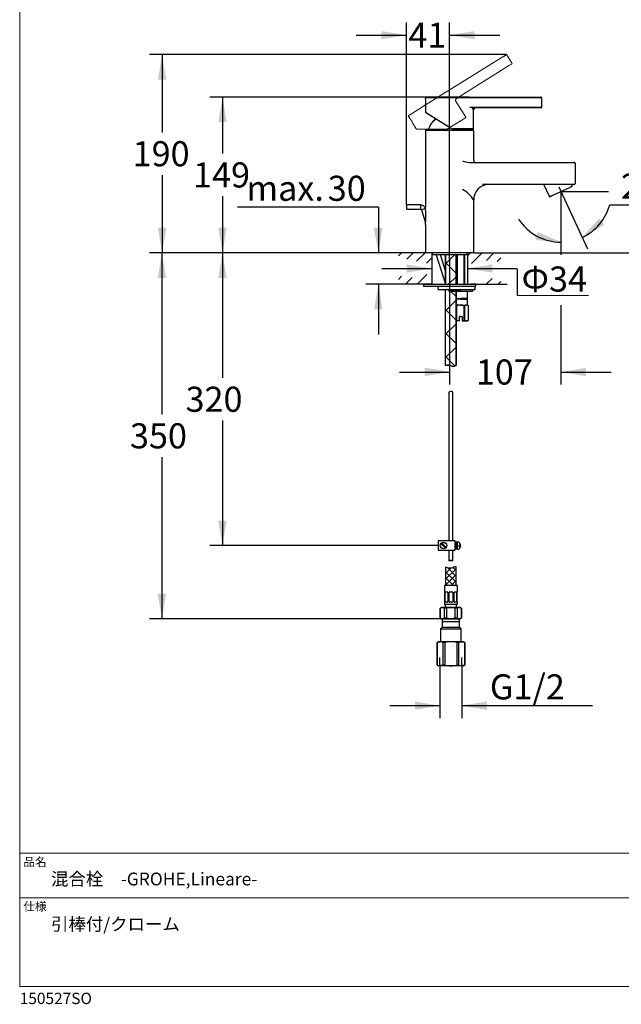
# Model space of a CAD drawing. Units: millimetres. Extents: x 36 to 1011, y 32 to 1449.
# Drawn here: x 36 to 612, y 32 to 973 of the extents above; entities that cross this region are included whole.
import ezdxf
from ezdxf.enums import TextEntityAlignment as Align
from ezdxf.lldxf.tags import DXFTag

# ---------------------------------------------------------------- set-up
doc = ezdxf.new("R2010")
doc.units = ezdxf.units.MM
doc.header["$LTSCALE"] = 50.8
for name, color, linetype in [('Default', 7, 'Continuous'), ('DV1_ﾃﾞﾌｫﾙﾄ', 7, 'Continuous'), ('Layer1', 7, 'Continuous'), ('Layer10', 7, 'Continuous'), ('Layer11', 7, 'Continuous'), ('Layer14', 7, 'Continuous'), ('Layer2', 7, 'Continuous'), ('Layer3', 7, 'Continuous'), ('Layer4', 7, 'Continuous'), ('Layer5', 7, 'Continuous'), ('Layer51', 7, 'Continuous'), ('Layer6', 7, 'Continuous'), ('Layer7', 7, 'Continuous'), ('Layer8', 7, 'Continuous'), ('Standard', 7, 'Continuous')]:
    doc.layers.add(name, color=color, linetype=linetype)
for name, color, linetype, lineweight in [('DIM', 7, 'Continuous', 13), ('HIDDEN', 7, 'HIDDEN2', 20), ('TEMPLATE', 7, 'Continuous', 20)]:
    doc.layers.add(name, color=color, linetype=linetype, lineweight=lineweight)
doc.styles.add('SEACAD_arial_ttf', font='arial.ttf', dxfattribs={"height": 0.2})
doc.styles.add('ＭＳ ゴシック', font='msgothic.ttc', dxfattribs={"bigfont": 'ＭＳ ゴシック'})
tags = doc.linetypes.add('CENTER2', pattern=[1.125, 0.75, -0.125, 0.125, -0.125]).pattern_tags.tags
tags[10:11] = [DXFTag(74, 4), DXFTag(75, 0), DXFTag(340, '0'), DXFTag(46, 0.0), DXFTag(50, 0.0), DXFTag(44, 0.0), DXFTag(45, 0.0)]
tags[8:9] = [DXFTag(74, 4), DXFTag(75, 0), DXFTag(340, '0'), DXFTag(46, 0.0), DXFTag(50, 0.0), DXFTag(44, 0.0), DXFTag(45, 0.0)]
tags[6:7] = [DXFTag(74, 4), DXFTag(75, 0), DXFTag(340, '0'), DXFTag(46, 0.0), DXFTag(50, 0.0), DXFTag(44, 0.0), DXFTag(45, 0.0)]
tags[4:5] = [DXFTag(74, 4), DXFTag(75, 0), DXFTag(340, '0'), DXFTag(46, 0.0), DXFTag(50, 0.0), DXFTag(44, 0.0), DXFTag(45, 0.0)]
tags = doc.linetypes.add('HIDDEN2', pattern=[0.1875, 0.125, -0.0625]).pattern_tags.tags
tags[6:7] = [DXFTag(74, 4), DXFTag(75, 0), DXFTag(340, '0'), DXFTag(46, 0.0), DXFTag(50, 0.0), DXFTag(44, 0.0), DXFTag(45, 0.0)]
tags[4:5] = [DXFTag(74, 4), DXFTag(75, 0), DXFTag(340, '0'), DXFTag(46, 0.0), DXFTag(50, 0.0), DXFTag(44, 0.0), DXFTag(45, 0.0)]
pattern_1 = [(45, (84.973, 111.912), (-11.22532, 11.22532), []), (135, (84.973, 111.912), (-11.22532, -11.2253), [])]

# ---------------------------------------------------------------- blocks, each defined once
blk = doc.blocks.new('GDimGGroup')
at = {"layer": 'Layer3', "linetype": 'Continuous', "ltscale": 25.4}
for points in [[(80.37, 154.88), (86.37, 155.88), (80.37, 156.88)], [(100.87, 154.88), (100.87, 156.88), (94.87, 155.88)]]:
    blk.add_hatch(color=136, dxfattribs=at).paths.add_polyline_path(points)
at = {"layer": 'Layer3', "color": 7, "linetype": 'Continuous', "ltscale": 25.4}
for p, q in [((74.37, 155.88), (86.37, 155.88)), ((94.87, 155.88), (106.73, 155.88))]:
    blk.add_line(p, q, dxfattribs=at)
at = {"layer": 'Layer3', "color": 136, "linetype": 'Continuous', "lineweight": 20, "ltscale": 25.4, "const_width": 0.00025}
for points in [[(80.37, 154.88), (86.37, 155.88), (80.37, 156.88), (80.37, 154.88)], [(100.87, 154.88), (94.87, 155.88), (100.87, 156.88), (100.87, 154.88)]]:
    blk.add_lwpolyline(points, close=True, dxfattribs=at)
blk = doc.blocks.new('GDimGGroup1')
at = {"layer": 'Layer3', "linetype": 'Continuous', "ltscale": 25.4}
for points in [[(84.62, 130.13), (90.62, 131.13), (84.62, 132.13)], [(123.25, 130.13), (123.25, 132.13), (117.25, 131.13)]]:
    blk.add_hatch(color=136, dxfattribs=at).paths.add_polyline_path(points)
at = {"layer": 'Layer3', "color": 7, "linetype": 'Continuous', "ltscale": 25.4}
for p, q in [((90.62, 158.19), (90.62, 128.13)), ((117.25, 147.14), (117.25, 128.13)), ((78.62, 131.13), (90.62, 131.13)), ((117.25, 131.13), (129.25, 131.13))]:
    blk.add_line(p, q, dxfattribs=at)
at = {"layer": 'Layer3', "color": 136, "linetype": 'Continuous', "lineweight": 20, "ltscale": 25.4, "const_width": 0.00025}
for points in [[(84.62, 130.13), (90.62, 131.13), (84.62, 132.13), (84.62, 130.13)], [(123.25, 130.13), (117.25, 131.13), (123.25, 132.13), (123.25, 130.13)]]:
    blk.add_lwpolyline(points, close=True, dxfattribs=at)
at = {"layer": 'Layer3', "color": 7, "linetype": 'Continuous', "ltscale": 25.4, "style": 'SEACAD_arial_ttf'}
blk.add_text('107', height=6, dxfattribs=at).set_placement((96.89, 134.13), align=Align.TOP_LEFT)
blk = doc.blocks.new('GDimGGroup2')
at = {"layer": 'Layer3', "linetype": 'Continuous', "ltscale": 25.4}
for points in [[(146.85, 180.28), (144.85, 180.28), (145.85, 174.28)], [(146.85, 153.62), (145.85, 159.62), (144.85, 153.62)]]:
    blk.add_hatch(color=136, dxfattribs=at).paths.add_polyline_path(points)
at = {"layer": 'Layer3', "color": 7, "linetype": 'Continuous', "ltscale": 25.4}
for p, q in [((145.85, 174.28), (145.85, 186.28)), ((140.54, 174.28), (148.85, 174.28)), ((104.37, 159.62), (148.85, 159.62)), ((145.85, 147.62), (145.85, 159.62))]:
    blk.add_line(p, q, dxfattribs=at)
at = {"layer": 'Layer3', "color": 136, "linetype": 'Continuous', "lineweight": 20, "ltscale": 25.4, "const_width": 0.00025}
for points in [[(146.85, 180.28), (145.85, 174.28), (144.85, 180.28), (146.85, 180.28)], [(146.85, 153.62), (145.85, 159.62), (144.85, 153.62), (146.85, 153.62)]]:
    blk.add_lwpolyline(points, close=True, dxfattribs=at)
at = {"layer": 'Layer3', "color": 7, "linetype": 'Continuous', "ltscale": 25.4, "style": 'SEACAD_arial_ttf'}
blk.add_text('59', height=6, dxfattribs=at).set_placement((141.16, 169.95), align=Align.TOP_LEFT)
blk = doc.blocks.new('GDimGGroup3')
at = {"layer": 'Layer3', "linetype": 'Continuous', "ltscale": 25.4}
for points in [[(126.37, 167.89), (122.36, 163.32), (127.64, 166.34)], [(111.19, 162.69), (117.25, 162.19), (111.68, 164.63)]]:
    blk.add_hatch(color=136, dxfattribs=at).paths.add_polyline_path(points)
at = {"layer": 'Layer3', "color": 7, "linetype": 'Continuous', "ltscale": 25.4}
for p, q in [((117.25, 172.68), (117.25, 159.19)), ((117.62, 173.47), (123.63, 160.6)), ((128.91, 171.08), (146.49, 171.08))]:
    blk.add_line(p, q, dxfattribs=at)
at = {"layer": 'Layer3', "color": 136, "linetype": 'Continuous', "lineweight": 20, "ltscale": 25.4, "const_width": 0.00025}
for points in [[(126.37, 167.89), (122.36, 163.32), (127.64, 166.34), (126.37, 167.89)], [(111.19, 162.69), (117.25, 162.19), (111.68, 164.63), (111.19, 162.69)]]:
    blk.add_lwpolyline(points, close=True, dxfattribs=at)
at = {"layer": 'Layer3', "color": 7, "linetype": 'Continuous', "ltscale": 25.4}
for start, end in [(295, 344.6545), (213.1389, 270)]:
    blk.add_arc((117.25, 174.28), 12.09, start, end, dxfattribs=at)
at = {"layer": 'Layer3', "color": 7, "linetype": 'Continuous', "ltscale": 25.4, "style": 'SEACAD_arial_ttf'}
blk.add_text('25°', height=6, dxfattribs=at).set_placement((131.61, 178.58), align=Align.TOP_LEFT)
blk = doc.blocks.new('GDimGGroup4')
at = {"layer": 'Layer3', "linetype": 'Continuous', "ltscale": 25.4}
for points in [[(74.28, 212.69), (74.28, 210.69), (80.28, 211.69)], [(96.62, 212.69), (90.62, 211.69), (96.62, 210.69)]]:
    blk.add_hatch(color=136, dxfattribs=at).paths.add_polyline_path(points)
at = {"layer": 'Layer3', "color": 7, "linetype": 'Continuous', "ltscale": 25.4}
for p, q in [((80.28, 171.08), (80.28, 214.69)), ((90.62, 164.41), (90.62, 214.69)), ((68.28, 211.69), (80.28, 211.69)), ((90.62, 211.69), (102.62, 211.69))]:
    blk.add_line(p, q, dxfattribs=at)
at = {"layer": 'Layer3', "color": 136, "linetype": 'Continuous', "lineweight": 20, "ltscale": 25.4, "const_width": 0.00025}
for points in [[(74.28, 212.69), (80.28, 211.69), (74.28, 210.69), (74.28, 212.69)], [(96.62, 212.69), (90.62, 211.69), (96.62, 210.69), (96.62, 212.69)]]:
    blk.add_lwpolyline(points, close=True, dxfattribs=at)
at = {"layer": 'Layer3', "color": 7, "linetype": 'Continuous', "ltscale": 25.4, "style": 'SEACAD_arial_ttf'}
blk.add_text('41', height=6, dxfattribs=at).set_placement((80.76, 214.69), align=Align.TOP_LEFT)
blk = doc.blocks.new('GDimGGroup5')
at = {"layer": 'Layer3', "linetype": 'Continuous', "ltscale": 25.4}
for points in [[(35.29, 190.89), (37.29, 190.89), (36.29, 196.89)], [(35.29, 165.62), (36.29, 159.62), (37.29, 165.62)]]:
    blk.add_hatch(color=136, dxfattribs=at).paths.add_polyline_path(points)
at = {"layer": 'Layer3', "color": 7, "linetype": 'Continuous', "ltscale": 25.4}
for p, q in [((85.04, 196.89), (33.29, 196.89)), ((36.29, 196.89), (36.29, 183.36)), ((36.29, 173.16), (36.29, 159.62)), ((76.87, 159.62), (33.29, 159.62))]:
    blk.add_line(p, q, dxfattribs=at)
at = {"layer": 'Layer3', "color": 136, "linetype": 'Continuous', "lineweight": 20, "ltscale": 25.4, "const_width": 0.00025}
for points in [[(35.29, 190.89), (36.29, 196.89), (37.29, 190.89), (35.29, 190.89)], [(35.29, 165.62), (36.29, 159.62), (37.29, 165.62), (35.29, 165.62)]]:
    blk.add_lwpolyline(points, close=True, dxfattribs=at)
at = {"layer": 'Layer3', "color": 7, "linetype": 'Continuous', "ltscale": 25.4, "style": 'SEACAD_arial_ttf'}
blk.add_text('149', height=6, dxfattribs=at).set_placement((29.25, 181.26), align=Align.TOP_LEFT)
blk = doc.blocks.new('GDimGGroup6')
at = {"layer": 'Layer3', "linetype": 'Continuous', "ltscale": 25.4}
for points in [[(72.57, 165.62), (73.57, 159.62), (74.57, 165.62)], [(72.57, 146.12), (74.57, 146.12), (73.57, 152.12)]]:
    blk.add_hatch(color=136, dxfattribs=at).paths.add_polyline_path(points)
at = {"layer": 'Layer3', "color": 7, "linetype": 'Continuous', "ltscale": 25.4}
for p, q in [((73.57, 170.57), (39.91, 170.57)), ((73.57, 170.57), (73.57, 159.62)), ((76.87, 159.62), (70.57, 159.62)), ((76.87, 152.12), (70.57, 152.12)), ((73.57, 152.12), (73.57, 140.12))]:
    blk.add_line(p, q, dxfattribs=at)
at = {"layer": 'Layer3', "color": 136, "linetype": 'Continuous', "lineweight": 20, "ltscale": 25.4, "const_width": 0.00025}
for points in [[(72.57, 165.62), (73.57, 159.62), (74.57, 165.62), (72.57, 165.62)], [(72.57, 146.12), (73.57, 152.12), (74.57, 146.12), (72.57, 146.12)]]:
    blk.add_lwpolyline(points, close=True, dxfattribs=at)
at = {"layer": 'Layer3', "color": 7, "linetype": 'Continuous', "ltscale": 25.4, "style": 'SEACAD_arial_ttf'}
for s, p in [('max.', (42.01, 178.07)), ('30', (61.47, 178.07))]:
    blk.add_text(s, height=6, dxfattribs=at).set_placement(p, align=Align.TOP_LEFT)
blk = doc.blocks.new('GDimGGroup7')
at = {"layer": 'Layer3', "linetype": 'Continuous', "ltscale": 25.4}
for points in [[(20.85, 201.03), (22.85, 201.03), (21.85, 207.03)], [(20.85, 165.62), (21.85, 159.62), (22.85, 165.62)]]:
    blk.add_hatch(color=136, dxfattribs=at).paths.add_polyline_path(points)
at = {"layer": 'Layer3', "color": 7, "linetype": 'Continuous', "ltscale": 25.4}
for p, q in [((104.17, 207.03), (18.85, 207.03)), ((21.85, 207.03), (21.85, 188.43)), ((21.85, 178.23), (21.85, 159.62)), ((76.87, 159.62), (18.85, 159.62))]:
    blk.add_line(p, q, dxfattribs=at)
at = {"layer": 'Layer3', "color": 136, "linetype": 'Continuous', "lineweight": 20, "ltscale": 25.4, "const_width": 0.00025}
for points in [[(20.85, 201.03), (21.85, 207.03), (22.85, 201.03), (20.85, 201.03)], [(20.85, 165.62), (21.85, 159.62), (22.85, 165.62), (20.85, 165.62)]]:
    blk.add_lwpolyline(points, close=True, dxfattribs=at)
at = {"layer": 'Layer3', "color": 7, "linetype": 'Continuous', "ltscale": 25.4, "style": 'SEACAD_arial_ttf'}
blk.add_text('190', height=6, dxfattribs=at).set_placement((14.8, 186.33), align=Align.TOP_LEFT)
blk = doc.blocks.new('GDimGGroup8')
at = {"layer": 'Layer3', "linetype": 'Continuous', "ltscale": 25.4}
for points in [[(35.27, 153.62), (37.27, 153.62), (36.27, 159.62)], [(35.27, 95.62), (36.27, 89.62), (37.27, 95.62)]]:
    blk.add_hatch(color=136, dxfattribs=at).paths.add_polyline_path(points)
at = {"layer": 'Layer3', "color": 7, "linetype": 'Continuous', "ltscale": 25.4}
for p, q in [((76.87, 159.62), (33.27, 159.62)), ((36.27, 159.62), (36.27, 129.72)), ((36.27, 119.52), (36.27, 89.62)), ((86.78, 89.62), (33.27, 89.62))]:
    blk.add_line(p, q, dxfattribs=at)
at = {"layer": 'Layer3', "color": 136, "linetype": 'Continuous', "lineweight": 20, "ltscale": 25.4, "const_width": 0.00025}
for points in [[(35.27, 153.62), (36.27, 159.62), (37.27, 153.62), (35.27, 153.62)], [(35.27, 95.62), (36.27, 89.62), (37.27, 95.62), (35.27, 95.62)]]:
    blk.add_lwpolyline(points, close=True, dxfattribs=at)
at = {"layer": 'Layer3', "color": 7, "linetype": 'Continuous', "ltscale": 25.4, "style": 'SEACAD_arial_ttf'}
blk.add_text('320 ', height=6, dxfattribs=at).set_placement((27.45, 127.62), align=Align.TOP_LEFT)
blk = doc.blocks.new('GDimGGroup9')
at = {"layer": 'Layer3', "linetype": 'Continuous', "ltscale": 25.4}
for points in [[(20.8, 153.62), (22.8, 153.62), (21.8, 159.62)], [(20.8, 78.12), (21.8, 72.12), (22.8, 78.12)]]:
    blk.add_hatch(color=136, dxfattribs=at).paths.add_polyline_path(points)
at = {"layer": 'Layer3', "color": 7, "linetype": 'Continuous', "ltscale": 25.4}
for p, q in [((76.87, 159.62), (18.8, 159.62)), ((21.8, 159.62), (21.8, 120.97)), ((21.8, 110.77), (21.8, 72.12)), ((88.67, 72.12), (18.8, 72.12))]:
    blk.add_line(p, q, dxfattribs=at)
at = {"layer": 'Layer3', "color": 136, "linetype": 'Continuous', "lineweight": 20, "ltscale": 25.4, "const_width": 0.00025}
for points in [[(20.8, 153.62), (21.8, 159.62), (22.8, 153.62), (20.8, 153.62)], [(20.8, 78.12), (21.8, 72.12), (22.8, 78.12), (20.8, 78.12)]]:
    blk.add_lwpolyline(points, close=True, dxfattribs=at)
at = {"layer": 'Layer3', "color": 7, "linetype": 'Continuous', "ltscale": 25.4, "style": 'SEACAD_arial_ttf'}
blk.add_text('350', height=6, dxfattribs=at).set_placement((14.16, 118.87), align=Align.TOP_LEFT)
blk = doc.blocks.new('SE')
at = {"layer": 'DV1_ﾃﾞﾌｫﾙﾄ', "color": 7, "linetype": 'Continuous', "ltscale": 25.4}
for p, q in [((88.84, 72.12), (88.84, 70.12)), ((88.84, 72.12), (93, 72.12)), ((93, 71.37), (88.84, 71.37)), ((93, 70.12), (93, 72.12)), ((88.84, 70.12), (88.42, 69.71)), ((88.42, 69.71), (88.42, 66.62)), ((88.42, 69.71), (93.42, 69.71)), ((88.84, 70.12), (93, 70.12)), ((93.42, 69.71), (93, 70.12)), ((93.42, 66.62), (93.42, 69.71)), ((87.92, 66.62), (87.61, 66.44)), ((87.61, 66.44), (87.61, 61.05)), ((87.62, 66.44), (87.61, 66.44)), ((87.62, 61.05), (87.62, 66.44)), ((88.32, 66.62), (87.92, 66.62)), ((90.92, 66.62), (88.32, 66.62)), ((89.03, 66.44), (89.03, 61.05)), ((89.52, 66.44), (89.03, 66.44)), ((89.52, 61.05), (89.52, 66.44)), ((93.52, 66.62), (90.92, 66.62)), ((92.33, 66.44), (92.33, 61.05)), ((92.82, 66.44), (92.33, 66.44)), ((92.82, 61.05), (92.82, 66.44)), ((93.52, 66.62), (93.92, 66.62)), ((94.23, 66.44), (93.92, 66.62)), ((94.22, 66.44), (94.22, 61.05)), ((94.22, 66.44), (94.23, 66.44)), ((94.23, 61.05), (94.23, 66.44)), ((87.61, 61.05), (87.92, 60.87)), ((87.62, 61.05), (87.61, 61.05)), ((88.32, 60.87), (87.92, 60.87)), ((90.92, 60.87), (88.32, 60.87)), ((89.52, 61.05), (89.03, 61.05)), ((93.52, 60.87), (90.92, 60.87)), ((92.82, 61.05), (92.33, 61.05)), ((93.52, 60.87), (93.92, 60.87)), ((93.92, 60.87), (94.23, 61.05)), ((94.22, 61.05), (94.23, 61.05))]:
    blk.add_line(p, q, dxfattribs=at)
at = {"layer": 'DV1_ﾃﾞﾌｫﾙﾄ', "color": 7, "linetype": 'HIDDEN2', "ltscale": 25.4}
for p, q in [((88.3, 61.16), (88.3, 62.87)), ((93.54, 61.16), (93.54, 62.87))]:
    blk.add_line(p, q, dxfattribs=at)
at = {"layer": 'DV1_ﾃﾞﾌｫﾙﾄ', "color": 7, "linetype": 'Continuous', "ltscale": 25.4}
for centre, radius, start, end in [((88.31, 65.11), 1.52, 61.747, 89.4357), ((91.01, 60.4), 6.23, 90.7892, 103.8509), ((90.9, 60.89), 5.73, 75.5855, 89.7744), ((93.5, 65.11), 1.52, 61.747, 89.4357), ((88.34, 62.39), 1.52, 241.747, 269.4357), ((91.01, 67.1), 6.23, 256.1491, 269.2108), ((90.9, 66.61), 5.73, 270.2256, 284.4145), ((93.53, 62.39), 1.52, 241.747, 269.4357)]:
    blk.add_arc(centre, radius, start, end, dxfattribs=at)
for points in [[(87.62, 66.44), (87.71, 66.48), (87.84, 66.54), (88.09, 66.61), (88.24, 66.62), (88.32, 66.62)], [(92.82, 66.44), (92.9, 66.48), (93.04, 66.54), (93.29, 66.61), (93.43, 66.62), (93.52, 66.62)], [(89.03, 61.05), (88.94, 61.01), (88.8, 60.95), (88.55, 60.89), (88.41, 60.87), (88.32, 60.87)], [(94.22, 61.05), (94.14, 61.01), (94, 60.95), (93.75, 60.89), (93.61, 60.87), (93.52, 60.87)]]:
    blk.add_open_spline(points, degree=3, knots=[0, 0, 0, 0, 0.331051, 0.664334, 1, 1, 1, 1], dxfattribs=at)
blk = doc.blocks.new('GDimGGroup10')
at = {"layer": 'Default', "linetype": 'Continuous', "ltscale": 25.4}
for points in [[(82.3, 50.34), (88.3, 51.34), (82.3, 52.34)], [(99.54, 50.34), (99.54, 52.34), (93.54, 51.34)]]:
    blk.add_hatch(color=136, dxfattribs=at).paths.add_polyline_path(points)
at = {"layer": 'Default', "color": 7, "linetype": 'Continuous', "ltscale": 25.4}
for p, q in [((88.3, 61.16), (88.3, 48.34)), ((93.54, 61.16), (93.54, 48.34)), ((76.3, 51.34), (88.3, 51.34)), ((93.54, 51.34), (124.8, 51.34))]:
    blk.add_line(p, q, dxfattribs=at)
at = {"layer": 'Default', "color": 136, "linetype": 'Continuous', "lineweight": 30, "ltscale": 25.4, "const_width": 0.00035}
for points in [[(82.3, 50.34), (88.3, 51.34), (82.3, 52.34), (82.3, 50.34)], [(99.54, 50.34), (93.54, 51.34), (99.54, 52.34), (99.54, 50.34)]]:
    blk.add_lwpolyline(points, close=True, dxfattribs=at)
at = {"layer": 'Default', "color": 7, "linetype": 'Continuous', "ltscale": 25.4, "style": 'SEACAD_arial_ttf'}
blk.add_text('G1/2', height=6, dxfattribs=at).set_placement((100.24, 58.84), align=Align.TOP_LEFT)

msp = doc.modelspace()

# ---------------------------------------------------------------- hatches: boundary and pattern name
at = {"linetype": 'Continuous', "ltscale": 25.4}
h = msp.add_hatch(dxfattribs=at)
h.set_pattern_fill('NET', scale=5, angle=45, style=0, pattern_type=2)
h.set_pattern_definition(pattern_1)
h.paths.add_polyline_path([(453.66, 748.4), (443.66, 748.4), (443.66, 720.4), (453.66, 720.4)])
h = msp.add_hatch(dxfattribs=at)
h.set_pattern_fill('NET', scale=5, angle=45, style=0, pattern_type=2)
h.set_pattern_definition(pattern_1)
edge = h.paths.add_edge_path()
edge.add_line((443.66, 715.4), (443.66, 642.79))
edge.add_spline(control_points=[(443.66, 642.79), (445.61, 643.23), (447.82, 642.97), (449.63, 642.06), (449.69, 642.03), (449.75, 642), (449.81, 641.97), (451.1, 641.4), (452.43, 642.9), (453.66, 642.54)], knot_values=[0, 0, 0, 0, 0.736616, 0.736616, 0.736616, 0.742402, 0.742402, 0.742402, 1, 1, 1, 1], degree=3, periodic=0)
edge.add_line((453.66, 642.54), (453.66, 713.9))
edge.add_line((453.66, 713.9), (447.46, 713.9))
edge.add_ellipse((447.46, 714.9), major_axis=(0, 1), ratio=1, start_angle=104.47748, end_angle=180.11727)
edge.add_ellipse((445.52, 714.4), major_axis=(1, 0), ratio=1, start_angle=14.47754, end_angle=90)
edge.add_line((445.52, 715.4), (443.66, 715.4))

# ---------------------------------------------------------------- linework, layer by layer
at = {"color": 7, "linetype": 'Continuous', "ltscale": 25.4}
msp.add_lwpolyline([(453.66, 748.4), (443.66, 748.4), (443.66, 720.4), (453.66, 720.4), (453.66, 748.4)], close=True, dxfattribs=at)
msp.add_lwpolyline([(443.66, 715.4), (445.52, 715.4, -0.341999), (446.49, 714.65, 0.342571), (447.46, 713.9), (453.66, 713.9), (453.66, 642.54), (453.19, 642.59), (452.72, 642.52), (452.24, 642.37), (451.76, 642.18), (450.78, 641.87), (450.29, 641.85), (449.81, 641.97), (449.72, 642.01), (449.63, 642.06), (448.21, 642.62), (446.7, 642.93), (445.16, 642.99), (443.66, 642.79), (443.66, 715.4)], format="xyb", close=True, dxfattribs=at)
at = {"layer": 'DIM', "color": 7, "linetype": 'Continuous', "ltscale": 25.4}
msp.add_line((511.96, 709.75), (580.23, 709.75), dxfattribs=at)
at = {"layer": 'HIDDEN'}
for p, q in [((449.55, 907.62), (499.32, 938.72)), ((502.24, 939.72), (507.06, 932)), ((504.89, 929.81), (455.11, 898.71)), ((506.84, 931.03), (504.89, 929.81)), ((443.29, 903.7), (449.55, 907.62)), ((443.29, 903.7), (408.33, 881.86)), ((462.85, 880.08), (453.1, 895.69)), ((455.11, 898.71), (453.58, 897.75)), ((408.11, 880.89), (408.43, 880.38)), ((462.76, 879.67), (446.07, 869.24)), ((411.88, 874.85), (415.58, 868.93)), ((444.48, 868.79), (415.84, 868.79))]:
    msp.add_line(p, q, dxfattribs=at)
for centre, radius, start, end in [((506.47, 931.63), 0.7, 302, 32), ((454.38, 896.48), 1.5, 122, 212), ((390.71, 865.47), 23.16, 23.90283, 40.09716), ((462.6, 879.92), 0.3, 302, 32), ((415.84, 869.09), 0.3, 213.29229, 270)]:
    msp.add_arc(centre, radius, start, end, dxfattribs=at)
at = {"layer": 'Layer1', "color": 7, "linetype": 'Continuous', "ltscale": 25.4}
for p, q in [((424.46, 867.4), (424.46, 794.33)), ((470.46, 867.4), (424.46, 867.4)), ((470.46, 838.4), (470.46, 867.4)), ((466.2, 836.9), (473.22, 836.9)), ((473.22, 836.9), (559.46, 836.9)), ((559.46, 836.9), (566.76, 836.9)), ((567.46, 836.2), (567.46, 816.6)), ((559.46, 815.9), (478.89, 815.9)), ((566.76, 815.9), (559.46, 815.9)), ((470.46, 750.4), (470.46, 800.9)), ((424.46, 777.51), (424.46, 750.4)), ((470.46, 750.4), (424.46, 750.4)), ((430.71, 750.4), (430.71, 748.4)), ((464.21, 748.4), (430.71, 748.4)), ((464.21, 748.4), (464.21, 750.4))]:
    msp.add_line(p, q, dxfattribs=at)
for centre, radius, start, end in [((467.79, 858.05), 21.21, 247.89222, 265.44184), ((471.96, 838.4), 1.5, 180, 270), ((566.76, 836.2), 0.7, 0, 90), ((447.62, 787.32), 26.57, 30.73351, 62.67832), ((485.45, 800.97), 14.98, 92.60305, 180.27029), ((566.76, 816.6), 0.7, 270, 0), ((184.44, 785.92), 240.16, 357.99232, 2.00766)]:
    msp.add_arc(centre, radius, start, end, dxfattribs=at)
at = {"layer": 'Layer1', "color": 7, "linetype": 'CENTER2', "ltscale": 25.4}
msp.add_arc((447.62, 787.32), 26.57, 62.67832, 62.68645, dxfattribs=at)
at = {"layer": 'Layer10', "color": 7, "linetype": 'Continuous', "ltscale": 25.4}
for p, q in [((443.66, 720.4), (443.66, 748.4)), ((453.66, 720.4), (453.66, 748.4)), ((443.66, 642.79), (443.66, 715.4)), ((453.66, 642.54), (453.66, 713.9)), ((450.56, 456.16), (446.56, 456.16))]:
    msp.add_line(p, q, dxfattribs=at)
msp.add_open_spline([(443.66, 642.79), (445.61, 643.23), (447.82, 642.97), (449.63, 642.06), (449.69, 642.03), (449.75, 642), (449.81, 641.97), (451.1, 641.4), (452.43, 642.9), (453.66, 642.54)], degree=3, knots=[0, 0, 0, 0, 0.736616, 0.736616, 0.736616, 0.742402, 0.742402, 0.742402, 1, 1, 1, 1], dxfattribs=at)
at = {"layer": 'Layer11', "color": 7, "linetype": 'Continuous', "ltscale": 25.4}
for p, q in [((436.46, 715.4), (436.46, 718.4)), ((436.46, 718.4), (471.96, 718.4)), ((471.96, 715.4), (471.96, 718.4)), ((436.46, 715.4), (471.96, 715.4)), ((458.46, 713.9), (447.46, 713.9)), ((448.46, 713.9), (468.96, 713.9)), ((453.66, 706.8), (457.96, 706.8)), ((453.66, 706.4), (457.96, 706.4)), ((464.46, 706.8), (457.96, 706.8)), ((464.06, 706.4), (457.96, 706.4)), ((458.41, 713.9), (466.96, 713.9)), ((464.06, 706.4), (464.46, 706.8)), ((464.46, 706), (464.06, 706.4)), ((464.46, 706.8), (464.46, 713.9)), ((457.96, 706), (453.66, 706)), ((457.96, 700.4), (453.66, 700.4)), ((454.1, 699.88), (454.1, 685.92)), ((454.42, 699.88), (454.1, 699.88)), ((454.42, 685.92), (454.42, 699.88)), ((457.96, 706), (464.46, 706)), ((457.96, 700.4), (463.59, 700.4)), ((461.5, 699.88), (461.82, 699.88)), ((461.5, 685.92), (461.5, 699.88)), ((461.82, 699.88), (461.82, 685.92)), ((464.46, 700.4), (463.59, 700.4)), ((464.46, 700.4), (464.46, 706)), ((465.36, 699.88), (464.46, 700.4)), ((465.36, 699.88), (465.36, 699.88)), ((465.36, 685.92), (465.36, 699.88)), ((465.36, 685.92), (465.36, 699.88)), ((457.96, 689.4), (456.46, 689.4)), ((456.46, 689.4), (456.46, 685.5)), ((457.96, 689.4), (459.46, 689.4)), ((459.46, 689.4), (459.46, 685.5)), ((456.46, 685.4), (453.66, 685.4)), ((454.1, 685.92), (454.42, 685.92)), ((456.46, 685.5), (456.46, 685.4)), ((459.46, 685.5), (459.46, 685.4)), ((459.46, 685.4), (463.59, 685.4)), ((461.82, 685.92), (461.5, 685.92)), ((464.46, 685.4), (463.59, 685.4)), ((464.46, 685.4), (465.36, 685.92)), ((465.36, 685.92), (465.36, 685.92))]:
    msp.add_line(p, q, dxfattribs=at)
for centre, radius, start, end in [((445.52, 714.4), 1, 14.47754, 90), ((447.46, 714.9), 1, 194.47748, 270), ((468.96, 714.9), 1, 270, 345.52246), ((470.9, 714.4), 1, 90, 165.52246), ((452.22, 696.76), 3.64, 58.97964, 66.74559), ((458.09, 687.24), 13.16, 90.5519, 106.16326), ((457.83, 687.24), 13.16, 73.83674, 89.4481), ((463.7, 696.76), 3.64, 91.72747, 121.02036), ((463.48, 696.76), 3.65, 58.99438, 88.2577), ((452.22, 689.05), 3.64, 293.25441, 301.02036), ((458.43, 700.18), 14.81, 254.29522, 262.35044), ((457.49, 700.18), 14.81, 277.64956, 285.70478), ((463.7, 689.05), 3.64, 238.97964, 268.27253), ((463.48, 689.05), 3.65, 271.74229, 301.00559)]:
    msp.add_arc(centre, radius, start, end, dxfattribs=at)
at = {"layer": 'Layer14', "color": 7, "linetype": 'Continuous', "ltscale": 25.4}
for p, q in [((398.46, 747.59), (401.27, 750.4)), ((406.46, 744.28), (412.58, 750.4)), ((415.9, 742.41), (423.9, 750.4)), ((425.34, 740.53), (430.46, 745.65)), ((464.46, 747.59), (467.27, 750.4)), ((468.5, 740.32), (478.58, 750.4)), ((482.62, 743.13), (489.9, 750.4)), ((493.01, 742.2), (496.46, 745.65)), ((398.46, 724.97), (401.54, 728.05)), ((405.21, 720.4), (411.63, 726.83)), ((416.52, 720.4), (425.75, 729.63)), ((482.52, 720.4), (488.01, 725.89)), ((422.46, 720.4), (422.46, 718.4)), ((422.46, 718.4), (472.46, 718.4)), ((472.46, 718.4), (472.46, 720.4)), ((493.84, 720.4), (496.46, 723.03))]:
    msp.add_line(p, q, dxfattribs=at)
at = {"layer": 'Layer2', "color": 7, "linetype": 'HIDDEN2', "ltscale": 25.4}
for p, q in [((499.32, 938.72), (501.27, 939.94)), ((445.91, 869.15), (445.72, 869.06))]:
    msp.add_line(p, q, dxfattribs=at)
at = {"layer": 'Layer2', "color": 7, "linetype": 'Continuous', "ltscale": 25.4}
for p, q in [((452.56, 474.9), (436.56, 474.9)), ((436.56, 474.9), (436.56, 465.9)), ((443.37, 467.89), (439.04, 472.21)), ((444.08, 468.59), (439.75, 472.92)), ((452.56, 474.9), (453.56, 473.9)), ((452.56, 474.9), (452.56, 465.9)), ((453.56, 473.9), (453.56, 466.9)), ((453.56, 472.9), (454.56, 472.9)), ((453.56, 472.4), (454.56, 472.4)), ((453.56, 472), (454.56, 472)), ((454.56, 473.9), (454.56, 466.9)), ((436.56, 465.9), (452.56, 465.9)), ((453.56, 466.9), (452.56, 465.9)), ((453.56, 468.8), (454.56, 468.8)), ((453.56, 468.4), (454.56, 468.4)), ((453.56, 467.9), (454.56, 467.9)), ((456.36, 470.9), (456.36, 469.9)), ((456.36, 470.9), (458.06, 470.9)), ((456.36, 469.9), (458.06, 469.9))]:
    msp.add_line(p, q, dxfattribs=at)
msp.add_circle((441.56, 470.4), 3.1, dxfattribs=at)
at = {"layer": 'Layer2', "color": 7, "linetype": 'HIDDEN2', "ltscale": 25.4}
for centre, radius, start, end in [((501.64, 939.34), 0.7, 32, 122), ((408.7, 881.27), 0.7, 122, 212), ((444.48, 871.79), 3, 270, 302)]:
    msp.add_arc(centre, radius, start, end, dxfattribs=at)
at = {"layer": 'Layer2', "color": 7, "linetype": 'Continuous', "ltscale": 25.4}
for start, end in [(8.21321, 90), (270, 351.8699)]:
    msp.add_arc((454.56, 470.4), 3.5, start, end, dxfattribs=at)
at = {"layer": 'Layer3', "color": 7, "linetype": 'Continuous', "ltscale": 25.4}
for p, q in [((511.96, 735.14), (511.96, 709.75)), ((436.56, 470.4), (432.09, 470.4))]:
    msp.add_line(p, q, dxfattribs=at)
at = {"layer": 'Layer4', "color": 7, "linetype": 'Continuous', "ltscale": 25.4}
for p, q in [((542.88, 804.41), (537.52, 815.9)), ((562.69, 813.09), (545.24, 804.96)), ((564.39, 813.89), (562.69, 813.09)), ((564, 815.9), (564.28, 815.9)), ((564, 815.9), (564.63, 814.55)), ((545.24, 804.96), (543.54, 804.17)), ((553.97, 809.03), (599.61, 809.03))]:
    msp.add_line(p, q, dxfattribs=at)
at = {"layer": 'Layer4', "color": 7, "linetype": 'CENTER2', "ltscale": 25.4}
for p, q in [((551.85, 813.58), (555.47, 805.81)), ((553.97, 809.03), (553.97, 802.62))]:
    msp.add_line(p, q, dxfattribs=at)
at = {"layer": 'Layer4', "color": 7, "linetype": 'Continuous', "ltscale": 25.4}
for centre, start, end in [((564.18, 814.34), 295, 25), ((543.33, 804.62), 205, 295)]:
    msp.add_arc(centre, 0.5, start, end, dxfattribs=at)
at = {"layer": 'Layer5', "color": 7, "linetype": 'Continuous', "ltscale": 25.4}
msp.add_line((435.07, 877.85), (433.4, 877.85), dxfattribs=at)
for start, end in [(130.60106, 164.01039), (15.98961, 19.84983)]:
    msp.add_arc((447.46, 861.45), 21.6, start, end, dxfattribs=at)
at = {"layer": 'Layer51', "color": 7, "linetype": 'Continuous', "ltscale": 25.4}
for p, q in [((443.58, 449.65), (443.58, 432.1)), ((443.58, 449.45), (443.72, 449.59)), ((443.58, 443.79), (448.51, 448.72)), ((443.58, 438.13), (453.74, 448.29)), ((443.58, 445.4), (453.74, 435.25)), ((445.67, 448.97), (453.74, 440.91)), ((450.78, 449.52), (453.74, 446.56)), ((453.74, 432.1), (453.74, 450.01)), ((443.58, 432.48), (453.74, 442.63)), ((443.58, 439.75), (451.23, 432.1)), ((443.58, 434.09), (445.57, 432.1)), ((448.87, 432.1), (453.74, 436.97)), ((442.41, 432.1), (442.41, 426.1)), ((454.91, 432.1), (442.41, 432.1)), ((442.48, 426.1), (442.41, 426.1)), ((442.66, 425.7), (442.66, 416.6)), ((443.18, 416.6), (443.18, 425.7)), ((443.62, 426.1), (444.96, 426.1)), ((445.65, 425.7), (445.65, 416.6)), ((446.91, 416.6), (446.91, 425.7)), ((447.71, 426.1), (449.61, 426.1)), ((450.41, 425.7), (450.41, 416.6)), ((451.67, 416.6), (451.67, 425.7)), ((452.36, 426.1), (453.7, 426.1)), ((454.14, 425.7), (454.14, 416.6)), ((454.66, 416.6), (454.66, 425.7)), ((454.84, 426.1), (454.91, 426.1)), ((454.91, 426.1), (454.91, 432.1)), ((442.41, 416.2), (442.41, 414.6)), ((442.48, 416.2), (442.41, 416.2)), ((444.96, 416.2), (443.62, 416.2)), ((449.61, 416.2), (447.71, 416.2)), ((453.7, 416.2), (452.36, 416.2)), ((454.84, 416.2), (454.91, 416.2)), ((454.91, 414.6), (454.91, 416.2)), ((439.66, 411.1), (438.41, 410.38)), ((438.51, 410.38), (438.41, 410.38)), ((438.41, 410.38), (438.41, 401.12)), ((438.51, 401.12), (438.51, 410.38)), ((457.66, 411.1), (439.66, 411.1)), ((444.81, 410.38), (442.36, 410.38)), ((442.36, 410.38), (442.36, 401.12)), ((454.41, 414.1), (442.91, 414.1)), ((443.31, 414.1), (443.31, 411.1)), ((444.81, 401.12), (444.81, 410.38)), ((452.51, 410.38), (452.51, 401.12)), ((454.96, 410.38), (452.51, 410.38)), ((454.01, 411.1), (454.01, 414.1)), ((454.96, 401.12), (454.96, 410.38)), ((458.91, 410.38), (457.66, 411.1)), ((458.81, 410.38), (458.81, 401.12)), ((458.81, 410.38), (458.91, 410.38)), ((458.91, 401.12), (458.91, 410.38)), ((438.51, 401.12), (438.41, 401.12)), ((438.41, 401.12), (439.66, 400.4)), ((457.66, 400.4), (439.66, 400.4)), ((444.81, 401.12), (442.36, 401.12)), ((454.96, 401.12), (452.51, 401.12)), ((457.66, 400.4), (458.91, 401.12)), ((458.81, 401.12), (458.91, 401.12))]:
    msp.add_line(p, q, dxfattribs=at)
for centre, radius, start, end in [((444.93, 425.25), 0.856, 32.12179, 87.75557), ((447.71, 425.1), 1, 90.00001, 143.13018), ((449.61, 425.1), 1, 36.86997, 90.00001), ((452.4, 425.23), 0.875, 92.92259, 147.20009), ((442.91, 414.6), 0.5, 180.00001, 270.00001), ((444.92, 417.08), 0.875, 272.92259, 327.20009), ((447.71, 417.2), 1, 216.86997, 270.00001), ((449.61, 417.2), 1, 270.00001, 323.13018), ((452.39, 417.06), 0.856, 212.12179, 267.75557), ((454.41, 414.6), 0.5, 270.00001, 0), ((440.43, 406.29), 4.52, 64.78975, 115.21026), ((448.66, 393.43), 17.38, 77.20851, 102.7915), ((456.89, 406.29), 4.52, 64.78975, 115.21026), ((440.43, 405.21), 4.52, 244.78975, 295.21026), ((448.66, 418.08), 17.38, 257.20851, 282.7915), ((456.89, 405.21), 4.52, 244.78978, 295.21025)]:
    msp.add_arc(centre, radius, start, end, dxfattribs=at)
for points, knots in [([(453.74, 450.01), (453.06, 450.13), (451.38, 450.27), (450.1, 448.75), (448.37, 448.7), (447.82, 448.71), (446.12, 448.76), (444.8, 449.14), (443.58, 449.65)], [0, 0, 0, 0, 0.122001, 0.314617, 0.413703, 0.413703, 0.413703, 1, 1, 1, 1]), ([(442.48, 426.1), (442.49, 426.1), (442.51, 426.09), (442.54, 426.06), (442.55, 426.03), (442.6, 425.93), (442.63, 425.83), (442.66, 425.7)], [0, 0, 0, 0, 0.25, 0.25, 0.5, 0.5, 1, 1, 1, 1]), ([(443.18, 425.7), (443.2, 425.77), (443.23, 425.82), (443.29, 425.92), (443.33, 425.96), (443.44, 426.07), (443.53, 426.1), (443.62, 426.1)], [0, 0, 0, 0, 0.25, 0.25, 0.5, 0.5, 1, 1, 1, 1]), ([(453.7, 426.1), (453.75, 426.1), (453.79, 426.09), (453.88, 426.06), (453.92, 426.03), (454.03, 425.93), (454.09, 425.83), (454.14, 425.7)], [0, 0, 0, 0, 0.25, 0.25, 0.5, 0.5, 1, 1, 1, 1]), ([(454.66, 425.7), (454.67, 425.77), (454.69, 425.82), (454.72, 425.92), (454.74, 425.96), (454.78, 426.07), (454.81, 426.1), (454.84, 426.1)], [0, 0, 0, 0, 0.25, 0.25, 0.5, 0.5, 1, 1, 1, 1]), ([(442.66, 416.6), (442.65, 416.54), (442.63, 416.48), (442.6, 416.39), (442.58, 416.34), (442.54, 416.24), (442.51, 416.2), (442.48, 416.2)], [0, 0, 0, 0, 0.25, 0.25, 0.5, 0.5, 1, 1, 1, 1]), ([(443.62, 416.2), (443.57, 416.2), (443.53, 416.21), (443.44, 416.25), (443.4, 416.27), (443.29, 416.38), (443.23, 416.48), (443.18, 416.6)], [0, 0, 0, 0, 0.25, 0.25, 0.5, 0.5, 1, 1, 1, 1]), ([(454.14, 416.6), (454.12, 416.54), (454.09, 416.48), (454.03, 416.39), (453.99, 416.34), (453.88, 416.24), (453.79, 416.2), (453.7, 416.2)], [0, 0, 0, 0, 0.25, 0.25, 0.5, 0.5, 1, 1, 1, 1]), ([(454.84, 416.2), (454.83, 416.2), (454.81, 416.21), (454.78, 416.25), (454.77, 416.27), (454.72, 416.38), (454.69, 416.48), (454.66, 416.6)], [0, 0, 0, 0, 0.25, 0.25, 0.5, 0.5, 1, 1, 1, 1])]:
    msp.add_open_spline(points, degree=3, knots=knots, dxfattribs=at)
at = {"layer": 'Layer6', "color": 7, "linetype": 'Continuous', "ltscale": 25.4}
for p, q in [((419.58, 796.23), (406.11, 796.23)), ((406.11, 796.23), (406.11, 792.23)), ((406.11, 792.23), (419.58, 792.23)), ((419.58, 796.23), (419.58, 792.23)), ((424.33, 792.78), (420.53, 791.54)), ((420.53, 791.54), (424.52, 779.28)), ((424.53, 792.19), (424.33, 792.78)), ((434.55, 748.4), (443.66, 720.36)), ((443.66, 733.3), (438.75, 748.4)), ((446.56, 617.14), (446.56, 474.9)), ((450.56, 474.9), (450.56, 617.18)), ((446.56, 465.9), (446.56, 456.16)), ((450.56, 456.16), (450.56, 465.9)), ((450.56, 456.16), (446.56, 456.16)), ((446.56, 456.16), (447.06, 455.66)), ((450.06, 455.66), (447.06, 455.66)), ((450.06, 455.66), (450.56, 456.16))]:
    msp.add_line(p, q, dxfattribs=at)
for radius in [5, 1]:
    msp.add_arc((419.58, 791.23), radius, 18, 90, dxfattribs=at)
msp.add_open_spline([(450.53, 617.18), (450.4, 617.99), (448.98, 618.16), (448.2, 617.55), (447.74, 617.35), (447.29, 617.16), (446.71, 617.04), (446.56, 617.14)], degree=3, knots=[0, 0, 0, 0, 0.333418, 0.580288, 0.580288, 0.580288, 1, 1, 1, 1], dxfattribs=at)
at = {"layer": 'Layer7', "color": 7, "linetype": 'Continuous', "ltscale": 25.4}
for p, q in [((424.41, 898.79), (424.41, 898.18)), ((466.93, 898.79), (424.41, 898.79)), ((466.34, 899.49), (425.11, 899.49)), ((466.34, 899.49), (473.72, 899.49)), ((473.72, 898.79), (466.93, 898.79)), ((473.72, 899.49), (532.41, 899.49)), ((532.41, 898.79), (473.72, 898.79)), ((532.41, 899.49), (534.71, 899.49)), ((535.41, 898.79), (532.41, 898.79)), ((535.41, 898.79), (535.41, 889.69)), ((424.41, 891.66), (424.41, 884.68)), ((466.93, 889.69), (473.72, 889.69)), ((470.41, 869.09), (470.41, 887.49)), ((473.72, 888.99), (470.45, 888.99)), ((473.72, 889.69), (532.41, 889.69)), ((532.41, 888.99), (473.72, 888.99)), ((532.41, 889.69), (535.41, 889.69)), ((534.71, 888.99), (532.41, 888.99)), ((449.03, 869.5), (424.41, 884.68)), ((448.85, 869.24), (424.56, 884.42)), ((450.25, 868.79), (450.04, 868.81)), ((470.11, 868.79), (450.44, 868.79)), ((469.79, 868.79), (450.44, 868.79)), ((470.41, 869.09), (450.48, 869.09))]:
    msp.add_line(p, q, dxfattribs=at)
for centre, radius, start, end in [((425.11, 898.79), 0.7, 90, 180), ((401.48, 894.92), 23.16, 351.90283, 8.09716), ((534.71, 898.79), 0.7, 0, 90), ((471.91, 887.49), 1.5, 90, 180), ((534.71, 889.69), 0.7, 270, 0), ((424.71, 884.68), 0.3, 181.29229, 238), ((450.44, 871.79), 3, 238, 270), ((450.48, 871.85), 2.76, 238.37346, 270.02296), ((470.11, 869.09), 0.3, 270, 0)]:
    msp.add_arc(centre, radius, start, end, dxfattribs=at)
for centre, major_axis, ratio, start_param, end_param in [((470.45, 887.49), (0, -1.5), 0.940315, 3.141593, 4.712389), ((449.01, 869.5), (-0.159, -0.254), 0.059606, 0, 1.608025), ((450.44, 869.09), (0, -0.3), 0.133267, 0, 1.570796)]:
    msp.add_ellipse(centre, major_axis=major_axis, ratio=ratio, start_param=start_param, end_param=end_param, dxfattribs=at)
at = {"layer": 'Layer8', "color": 7, "linetype": 'Continuous', "ltscale": 25.4}
for p, q in [((423.9, 750.4), (392.46, 750.4)), ((430.46, 750.4), (430.46, 720.4)), ((464.46, 750.4), (464.46, 720.4)), ((470.46, 750.4), (502.46, 750.4)), ((430.46, 720.4), (392.46, 720.4)), ((464.46, 720.4), (502.46, 720.4))]:
    msp.add_line(p, q, dxfattribs=at)
at = {"layer": 'Standard', "color": 7, "linetype": 'CENTER2', "ltscale": 25.4}
msp.add_line((447.46, 744.68), (447.46, 769.57), dxfattribs=at)
at = {"layer": 'Standard', "color": 7, "linetype": 'Continuous', "ltscale": 25.4}
for p, q in [((443.66, 748.4), (438.75, 748.4)), ((453.96, 748.4), (451.95, 748.4)), ((453.66, 728.4), (453.66, 748.4)), ((453.96, 748.4), (453.96, 720.4)), ((454.72, 748.4), (454.72, 720.4)), ((461.19, 748.4), (461.19, 720.4)), ((464.21, 748.4), (461.96, 748.4)), ((461.96, 720.4), (461.96, 748.4)), ((427.46, 720.4), (422.46, 720.4)), ((422.46, 720.4), (472.46, 720.4)), ((453.66, 720.4), (453.96, 720.4)), ((472.46, 720.4), (467.46, 720.4))]:
    msp.add_line(p, q, dxfattribs=at)
at = {"layer": 'TEMPLATE'}
for p, q in [((1011.1, 176.07), (36.1, 176.07)), ((1011.1, 133.57), (36.1, 133.57))]:
    msp.add_line(p, q, dxfattribs=at)
at = {"layer": 'TEMPLATE', "flags": 128}
msp.add_lwpolyline([(1011.1, 1448.57), (36.1, 1448.57), (36.1, 48.57), (1011.1, 48.57), (1011.1, 1448.57)], dxfattribs=at)

# ---------------------------------------------------------------- block references
at = {"xscale": 4, "yscale": 4, "zscale": 4}
msp.add_blockref('SE', (84.97, 111.91), dxfattribs=at)
at = {"layer": 'DIM', "xscale": 4, "yscale": 4, "zscale": 4}
for name in ['GDimGGroup4', 'GDimGGroup7', 'GDimGGroup5', 'GDimGGroup2', 'GDimGGroup6', 'GDimGGroup3', 'GDimGGroup9', 'GDimGGroup8', 'GDimGGroup1', 'GDimGGroup10']:
    msp.add_blockref(name, (84.97, 111.91), dxfattribs=at)
at = {"layer": 'Layer3', "xscale": 4, "yscale": 4, "zscale": 4}
msp.add_blockref('GDimGGroup', (84.97, 111.91), dxfattribs=at)

# ---------------------------------------------------------------- texts
at = {"layer": 'DIM', "color": 7, "linetype": 'Continuous', "ltscale": 25.4, "style": 'SEACAD_arial_ttf'}
msp.add_text('Φ34', height=24, dxfattribs=at).set_placement((516.25, 737.38), align=Align.TOP_LEFT)
at = {"layer": 'TEMPLATE', "attachment_point": 1, "line_spacing_factor": 0.782827, "style": 'ＭＳ ゴシック'}
for s, insert, char_height in [('品名', (39.6, 171.87), 8.144), ('{混合栓\u3000-GROHE,Lineare-}', (66.1, 157.57), 12.2163), ('仕様', (39.6, 129.37), 8.144), ('{引棒付/クローム}', (66.1, 114.44), 12.216), ('{150527SO}', (36.1, 42.65), 10.859)]:
    msp.add_mtext(s, dxfattribs=dict(at, insert=insert, char_height=char_height))

doc.saveas('drawing.dxf')
